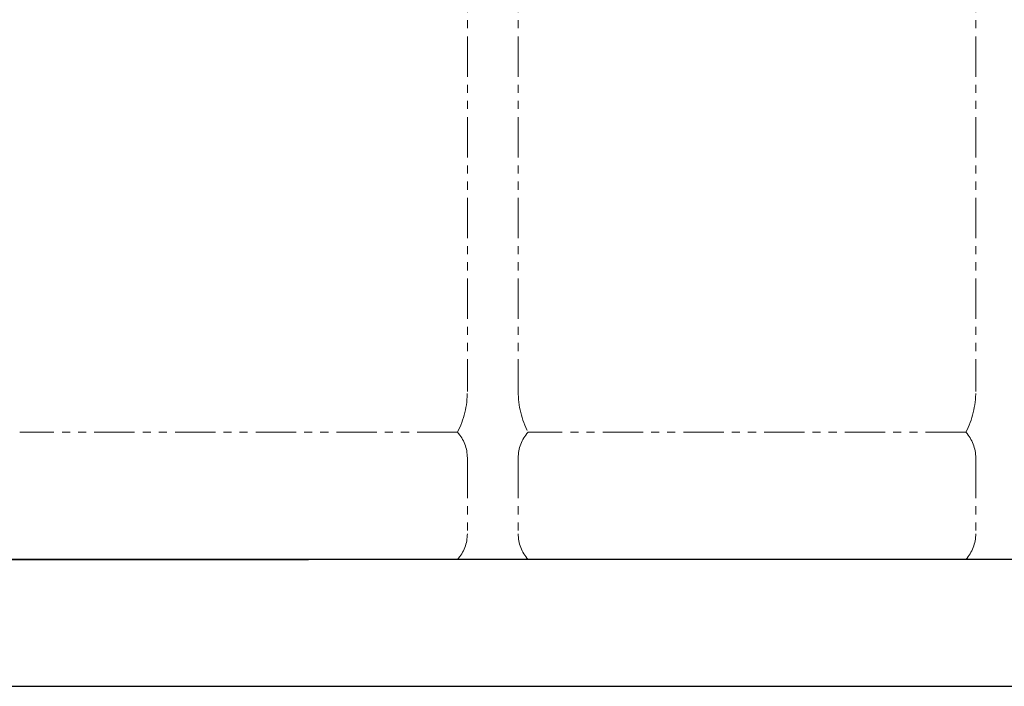
# Model space of a CAD drawing. Units: millimetres. Extents: x 7320 to 16303, y 7448 to 12290.
# Drawn here: x 13394 to 14168, y 7474 to 7998 of the extents above; entities that cross this region are included whole.
import ezdxf

# ---------------------------------------------------------------- set-up
doc = ezdxf.new("R2010")
doc.units = ezdxf.units.MM
doc.linetypes.add('PHANTOM', pattern=[63.5, 31.75, -6.35, 6.35, -6.35, 6.35, -6.35])
doc.layers.add('ガス配管細', color=4, linetype='Continuous', lineweight=20)
doc.layers.add('図面枠', color=7, linetype='Continuous', lineweight=50)

msp = doc.modelspace()

# ---------------------------------------------------------------- linework, layer by layer
at = {"layer": 'ガス配管細', "color": 4, "linetype": 'PHANTOM', "lineweight": 9}
for p, q in [((13745.97, 8747.35), (13745.97, 7705.82)), ((13785.97, 8747.35), (13785.97, 7705.82)), ((14145.97, 8747.35), (14145.97, 7705.82)), ((13738.2, 7673.77), (13393.74, 7673.77)), ((14138.2, 7673.77), (13793.74, 7673.77)), ((13745.97, 7653.63), (13745.97, 7593.91)), ((13785.97, 7653.63), (13785.97, 7593.91)), ((14145.97, 7653.63), (14145.97, 7593.91)), ((13738.2, 7573.77), (13393.74, 7573.77)), ((14138.2, 7573.77), (13793.74, 7573.77))]:
    msp.add_line(p, q, dxfattribs=at)
for centre, radius, start, end in [((13675.97, 7705.82), 70, 332.75642, 0), ((13855.97, 7705.82), 70, 180, 207.24358), ((14075.97, 7705.82), 70, 332.75642, 0), ((13715.97, 7653.63), 30, 0, 42.1697), ((13815.97, 7653.63), 30, 137.8303, 180), ((14115.97, 7653.63), 30, 0, 42.1697), ((13715.97, 7593.91), 30, 317.8303, 0), ((13815.97, 7593.91), 30, 180, 222.1697), ((14115.97, 7593.91), 30, 317.8303, 0)]:
    msp.add_arc(centre, radius, start, end, dxfattribs=at)
at = {"layer": '図面枠', "lineweight": 25, "ltscale": 0.5}
for p, q in [((10270.97, 7573.87), (14470.97, 7573.87)), ((11120.97, 7573.77), (13620.97, 7573.77)), ((10139.06, 7473.87), (14592.94, 7473.87))]:
    msp.add_line(p, q, dxfattribs=at)

doc.saveas('drawing.dxf')
